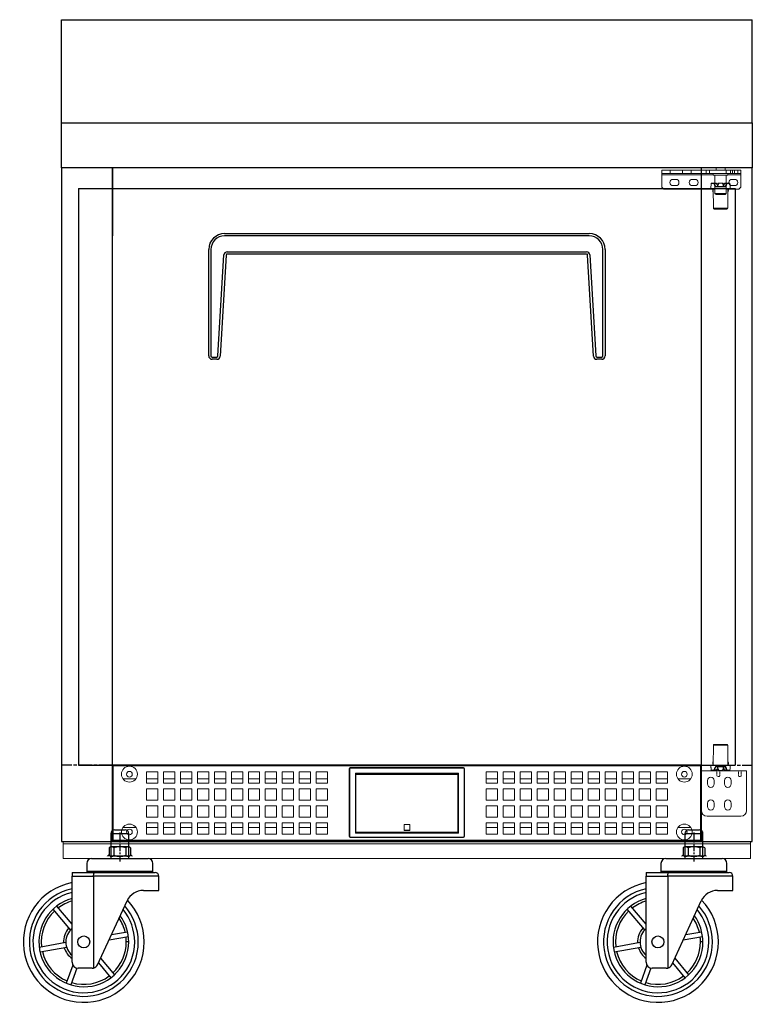
# Model space of a CAD drawing. Units: millimetres. Extents: x 52462 to 54258, y 27916 to 30450.
# Drawn here: x 52462 to 53108, y 28010 to 28879 of the extents above; entities that cross this region are included whole.
import ezdxf

# ---------------------------------------------------------------- set-up
doc = ezdxf.new("R2010")
doc.units = ezdxf.units.MM
for name, pattern in [('AM_ISO08W050', [18, 12, -1.5, 3, -1.5]), ('CABI BOTTOM S$0$HIDDEN', [0.375, 0.25, -0.125]), ('CENTER', [10.16, 6.35, -1.27, 1.27, -1.27])]:
    doc.linetypes.add(name, pattern=pattern)
for name, color, linetype in [('4\\M+5B4E7\\M+5BDC5\\M+5C2D6_SW', 7, 'Continuous'), ('4\\M+5B4E7\\M+5BDC5\\M+5C2D6_SW_0', 7, 'Continuous'), ('4\\M+5B4E7\\M+5BDC5\\M+5C2D6_SW_1', 7, 'Continuous'), ('CABI_JOINT_SASH_', 4, 'Continuous'), ('DOOR_HANDLE', 7, 'Continuous')]:
    doc.layers.add(name, color=color, linetype=linetype)
doc.layers.add('AM_8', color=1, linetype='Continuous', lineweight=25)
doc.layers.add('DR', color=7, linetype='Continuous', lineweight=25)

# ---------------------------------------------------------------- blocks, each defined once
blk = doc.blocks.new('HGRTHRTHTJTYJJJJ')
at = {"layer": '4\\M+5B4E7\\M+5BDC5\\M+5C2D6_SW', "color": 7, "linetype": 'Continuous'}
for p, q in [((55708.18, 22911.54), (55692.82, 22929.82)), ((55709.5, 22916.54), (55696.06, 22932.54)), ((55744.37, 22907.34), (55758.52, 22909.84)), ((55704.06, 22900.21), (55680.55, 22896.05)), ((55742.21, 22902.66), (55759.26, 22905.68)), ((55759.55, 22900.86), (55757.44, 22900.86)), ((55704.8, 22896.04), (55681.29, 22891.88)), ((55734.74, 22886.49), (55746.99, 22871.91)), ((55710.18, 22880.29), (55704.4, 22864.37)), ((55713.74, 22877.71), (55708.37, 22862.93)), ((55732.79, 22882.24), (55743.75, 22869.19))]:
    blk.add_line(p, q, dxfattribs=at)
for radius, start, end in [(53.39, 101.24051, 0), (48.11, 102.49465, 0), (44.93, 103.39247, 0), (39.65, 105.21862, 0), (37.53, 106.09863, 126.80064), (53.39, 0, 43.75187), (37.53, 133.25985, 186.80066), (44.93, 0, 39.50969), (48.11, 0, 41.31563), (37.53, 13.25985, 33.92917), (39.65, 0, 35.76915), (17.97, 136.78679, 183.27373), (15.86, 131.01504, 228.98496), (37.53, 313.25985, 360), (37.53, 193.25985, 246.80066), (17.97, 196.78679, 234.61622), (37.53, 253.25985, 306.80064)]:
    blk.add_arc((55719.91, 22900.86), radius, start, end, dxfattribs=at)
blk.add_open_spline([(55757.44, 22900.86), (55757.44, 22903.09), (55757.17, 22905.31)], degree=2, dxfattribs=at)
at = {"layer": '4\\M+5B4E7\\M+5BDC5\\M+5C2D6_SW_0', "color": 7, "linetype": 'Continuous'}
for p, q in [((55743.77, 22996.67), (55759.63, 22996.67)), ((55743.77, 22996.67), (55743.77, 22974.47)), ((55746.94, 22999.84), (55756.46, 22999.84)), ((55759.63, 22974.47), (55759.63, 22996.67)), ((55722.55, 22970.24), (55722.55, 22962.18)), ((55726.78, 22974.47), (55776.62, 22974.47)), ((55780.85, 22962.18), (55780.85, 22970.24)), ((55709.5, 22962.18), (55729.79, 22962.18)), ((55709.5, 22962.18), (55709.5, 22959.01)), ((55722.55, 22963.24), (55780.85, 22963.24)), ((55729.79, 22962.18), (55782.89, 22962.18)), ((55709.5, 22959.01), (55728.53, 22959.01)), ((55709.5, 22882.89), (55709.5, 22959.01)), ((55786.06, 22959.01), (55728.53, 22959.01)), ((55728.53, 22959.01), (55728.53, 22877.76)), ((55786.06, 22946.32), (55786.06, 22959.01)), ((55772.51, 22946.32), (55786.06, 22946.32)), ((55732.06, 22880.67), (55758.11, 22937.11)), ((55727.26, 22877.6), (55714.79, 22877.6))]:
    blk.add_line(p, q, dxfattribs=at)
for centre, radius, start, end in [((55746.94, 22996.67), 3.17, 90, 180), ((55756.46, 22996.67), 3.17, 0, 90), ((55726.78, 22970.24), 4.23, 90, 180), ((55776.62, 22970.24), 4.23, 0, 90), ((55782.89, 22959.01), 3.17, 0, 90), ((55772.51, 22930.47), 15.86, 90, 155.22486), ((55714.79, 22882.89), 5.29, 180, 270), ((55727.26, 22882.89), 5.29, 270, 283.87665), ((55727.26, 22882.89), 5.29, 283.87665, 335.22486)]:
    blk.add_arc(centre, radius, start, end, dxfattribs=at)
blk.add_open_spline([(55728.53, 22959.01), (55728.53, 22959.23), (55728.54, 22959.44), (55728.57, 22959.86), (55728.6, 22960.07), (55728.66, 22960.46), (55728.7, 22960.64), (55728.8, 22960.99), (55728.85, 22961.15), (55728.97, 22961.44), (55729.03, 22961.57), (55729.17, 22961.79), (55729.24, 22961.88), (55729.39, 22962.03), (55729.47, 22962.09), (55729.59, 22962.15), (55729.63, 22962.16), (55729.71, 22962.18), (55729.75, 22962.18), (55729.79, 22962.18)], degree=3, knots=[0, 0, 0, 0, 0.125, 0.125, 0.25, 0.25, 0.375, 0.375, 0.5, 0.5, 0.625, 0.625, 0.75, 0.75, 0.875, 0.875, 0.9375, 0.9375, 1, 1, 1, 1], dxfattribs=at)
at = {"layer": '4\\M+5B4E7\\M+5BDC5\\M+5C2D6_SW_1', "color": 7, "linetype": 'Continuous'}
blk.add_circle((55719.91, 22900.86), 5.29, dxfattribs=at)
blk = doc.blocks.new('THRTHTHJJJJ')
at = {"color": 7, "linetype": 'Continuous', "lineweight": 15}
for p, q in [((54695.66, 22885.56), (54725.66, 22885.56)), ((54690.66, 22848.16), (54690.66, 22880.56)), ((54696.06, 22877.06), (54696.06, 22874.06)), ((54702.06, 22874.06), (54702.06, 22877.06)), ((54711.06, 22877.06), (54711.06, 22874.06)), ((54717.06, 22874.06), (54717.06, 22877.06)), ((54730.66, 22880.56), (54730.66, 22848.16)), ((54696.06, 22857.06), (54696.06, 22854.06)), ((54702.06, 22854.06), (54702.06, 22857.06)), ((54711.06, 22857.06), (54711.06, 22854.06)), ((54717.06, 22854.06), (54717.06, 22857.06)), ((54690.66, 22848.16), (54690.66, 22845.56)), ((54730.66, 22845.56), (54730.66, 22848.16)), ((54690.66, 22845.56), (54706.41, 22845.56)), ((54706.41, 22845.56), (54706.91, 22845.56)), ((54706.91, 22845.56), (54725.41, 22845.56)), ((54725.41, 22845.56), (54725.91, 22845.56)), ((54725.91, 22845.56), (54730.66, 22845.56))]:
    blk.add_line(p, q, dxfattribs=at)
at = {"linetype": 'CABI BOTTOM S$0$HIDDEN', "lineweight": 15}
for p, q in [((54704.41, 22849.56), (54704.41, 22845.56)), ((54705.41, 22850.56), (54705.91, 22850.56)), ((54706.91, 22849.56), (54706.91, 22845.56)), ((54723.41, 22849.56), (54723.41, 22845.56)), ((54724.91, 22850.56), (54724.41, 22850.56)), ((54725.91, 22849.56), (54725.91, 22845.56))]:
    blk.add_line(p, q, dxfattribs=at)
at = {"color": 7, "linetype": 'Continuous', "lineweight": 15}
for centre, radius, start, end in [((54695.66, 22880.56), 5, 90, 180), ((54725.66, 22880.56), 5, 0, 90), ((54699.06, 22877.06), 3, 0, 180), ((54699.06, 22874.06), 3, 180, 0), ((54714.06, 22877.06), 3, 0, 180), ((54714.06, 22874.06), 3, 180, 0), ((54699.06, 22857.06), 3, 0, 180), ((54714.06, 22857.06), 3, 0, 180), ((54699.06, 22854.06), 3, 180, 0), ((54714.06, 22854.06), 3, 180, 0)]:
    blk.add_arc(centre, radius, start, end, dxfattribs=at)
at = {"linetype": 'CABI BOTTOM S$0$HIDDEN', "lineweight": 15}
for centre, start, end in [((54705.41, 22849.56), 90, 180), ((54705.91, 22849.56), 0, 90), ((54724.41, 22849.56), 90, 180), ((54724.91, 22849.56), 0, 90)]:
    blk.add_arc(centre, 1, start, end, dxfattribs=at)
blk = doc.blocks.new('EGEGGGGGG')
at = {"color": 7, "linetype": 'Continuous', "lineweight": 15}
for p, q in [((41776.94, -18912.32), (41776.94, -18915.52)), ((41784.44, -18912.32), (41776.94, -18912.32)), ((41776.94, -18915.52), (41784.44, -18915.52)), ((41776.94, -18915.52), (41776.94, -18916.52)), ((41784.44, -18915.52), (41784.44, -18912.32)), ((41795.46, -18912.32), (41784.44, -18912.32)), ((41795.46, -18915.52), (41784.44, -18915.52)), ((41795.46, -18912.32), (41795.46, -18915.52)), ((41802.96, -18912.32), (41795.46, -18912.32)), ((41795.46, -18915.52), (41802.96, -18915.52)), ((41802.96, -18915.52), (41802.96, -18912.32)), ((41816.29, -18912.32), (41802.96, -18912.32)), ((41816.29, -18915.52), (41802.96, -18915.52)), ((41816.29, -18912.32), (41816.29, -18915.52)), ((41819.21, -18912.32), (41816.29, -18912.32)), ((41816.29, -18915.52), (41819.21, -18915.52)), ((41819.21, -18915.52), (41819.21, -18912.32)), ((41833.94, -18912.32), (41819.21, -18912.32)), ((41833.94, -18915.52), (41819.21, -18915.52)), ((41822.44, -18915.52), (41822.44, -18916.92)), ((41824.99, -18910.52), (41824.99, -18912.32)), ((41832.89, -18910.52), (41824.99, -18910.52)), ((41832.89, -18912.32), (41832.89, -18910.52)), ((41833.94, -18915.52), (41833.94, -18912.32)), ((41837.85, -18912.32), (41833.94, -18912.32)), ((41837.85, -18915.52), (41833.94, -18915.52)), ((41835.44, -18916.92), (41835.44, -18915.52)), ((41837.85, -18912.32), (41837.85, -18915.52)), ((41839.35, -18912.32), (41837.85, -18912.32)), ((41837.85, -18915.52), (41839.35, -18915.52)), ((41839.35, -18915.52), (41839.35, -18912.32)), ((41841.25, -18912.32), (41839.35, -18912.32)), ((41841.25, -18915.52), (41839.35, -18915.52)), ((41841.25, -18912.32), (41841.25, -18915.52)), ((41844.23, -18912.32), (41841.25, -18912.32)), ((41841.25, -18915.52), (41844.23, -18915.52)), ((41844.23, -18915.52), (41844.23, -18912.32)), ((41846.86, -18912.32), (41844.23, -18912.32)), ((41846.86, -18915.52), (41844.23, -18915.52)), ((41846.86, -18912.32), (41846.86, -18915.52)), ((41846.94, -18912.32), (41846.86, -18912.32)), ((41846.86, -18915.52), (41846.94, -18915.52)), ((41846.94, -18915.52), (41846.94, -18912.32)), ((41846.94, -18916.52), (41846.94, -18915.52)), ((41776.94, -18926.32), (41776.94, -18916.52)), ((41789.44, -18920.57), (41786.94, -18920.57)), ((41806.44, -18920.57), (41803.94, -18920.57)), ((41835.44, -18916.92), (41822.44, -18916.92)), ((41823.94, -18916.92), (41823.94, -18932.92)), ((41833.94, -18932.92), (41833.94, -18916.92)), ((41838.94, -18920.57), (41841.44, -18920.57)), ((41846.94, -18926.32), (41846.94, -18916.52)), ((41779.94, -18929.32), (41823.94, -18929.32)), ((41786.94, -18926.07), (41789.44, -18926.07)), ((41803.94, -18926.07), (41806.44, -18926.07)), ((41823.94, -18932.92), (41824.94, -18933.92)), ((41833.94, -18932.92), (41823.94, -18932.92)), ((41832.94, -18933.92), (41833.94, -18932.92)), ((41833.94, -18929.32), (41843.94, -18929.32)), ((41841.44, -18926.07), (41838.94, -18926.07)), ((41832.94, -18933.92), (41824.94, -18933.92))]:
    blk.add_line(p, q, dxfattribs=at)
at = {"color": 8, "linetype": 'Continuous', "lineweight": 15}
for p, q in [((41776.94, -18916.52), (41822.44, -18916.52)), ((41835.44, -18916.52), (41846.94, -18916.52))]:
    blk.add_line(p, q, dxfattribs=at)
at = {"color": 7, "linetype": 'Continuous', "lineweight": 15}
for centre, radius, start, end in [((41786.94, -18923.32), 2.75, 90, 270), ((41789.44, -18923.32), 2.75, 270, 90), ((41803.94, -18923.32), 2.75, 90, 270), ((41806.44, -18923.32), 2.75, 270, 90), ((41838.94, -18923.32), 2.75, 90, 270), ((41841.44, -18923.32), 2.75, 270, 90), ((41779.94, -18926.32), 3, 180, 270), ((41843.94, -18926.32), 3, 270, 0)]:
    blk.add_arc(centre, radius, start, end, dxfattribs=at)
blk = doc.blocks.new('RHRTJRJTJTJTYJJJ')
at = {"layer": 'DR', "color": 1}
for p, q in [((15899.51, -5332.63), (15899.51, -5317.84)), ((15906.9, -5315.7), (15900.41, -5315.7)), ((15906.9, -5319.98), (15900.41, -5319.98)), ((15907.79, -5332.63), (15907.79, -5317.84)), ((15906.9, -5330.49), (15900.41, -5330.49)), ((15906.9, -5334.76), (15900.41, -5334.76))]:
    blk.add_line(p, q, dxfattribs=at)
at = {"layer": 'DR', "color": 1, "linetype": 'CENTER'}
blk.add_line((15920.55, -5325.23), (15895.04, -5325.23), dxfattribs=at)
at = {"layer": 'DR', "color": 1}
for centre, radius, start, end in [((15902.51, -5317.84), 3, 134.64363, 225.35637), ((15915.45, -5325.23), 15.93, 160.73452, 199.26548), ((15904.79, -5317.84), 3, 314.64363, 45.35637), ((15891.86, -5325.23), 15.93, 340.73452, 19.26548), ((15902.51, -5332.63), 3, 134.64363, 225.35637), ((15904.79, -5332.63), 3, 314.64363, 45.35637)]:
    blk.add_arc(centre, radius, start, end, dxfattribs=at)
for points in [[(15901.63, -5315.7), (15899.51, -5315.69), (15899.51, -5313.56)], [(15901.63, -5334.76), (15899.51, -5334.77), (15899.51, -5336.91)]]:
    blk.add_solid(points, dxfattribs=at)
blk = doc.blocks.new('HRTHRTHRTJTJTJJJJ')
at = {"color": 7, "linetype": 'Continuous', "lineweight": 15}
for p, q in [((52550.98, 22192.79), (52550.98, 22190.79)), ((52550.98, 22192.79), (53157.98, 22192.79)), ((52550.98, 22190.79), (53157.98, 22190.79)), ((52550.98, 22190.79), (52550.98, 22190.69)), ((52550.98, 22179.89), (52550.98, 22190.69)), ((53157.98, 22192.79), (53157.98, 22190.79)), ((53157.98, 22190.69), (53157.98, 22190.79)), ((53157.98, 22190.69), (53157.98, 22179.89)), ((52550.98, 22177.79), (52550.98, 22179.89)), ((53157.98, 22179.89), (53157.98, 22177.79)), ((53157.98, 22177.79), (52550.98, 22177.79))]:
    blk.add_line(p, q, dxfattribs=at)
at = {"rotation": 89.99999999999999}
for p in [(47275.75, 6280.27), (47782.75, 6280.27)]:
    blk.add_blockref('RHRTJRJTJTJTYJJJ', p, dxfattribs=at)
blk = doc.blocks.new('HTYJTYJTYJTYJTYJJJJ')
at = {"color": 7, "linetype": 'Continuous', "lineweight": 15}
for p, q in [((52830.83, 22288.49), (52830.33, 22288.49)), ((52830.33, 22228.49), (52830.33, 22288.49)), ((52830.83, 22288.49), (52830.83, 22228.49)), ((52831.33, 22289.49), (52831.33, 22288.99)), ((52831.33, 22289.49), (52931.33, 22289.49)), ((52931.33, 22288.99), (52831.33, 22288.99)), ((52926.83, 22284.49), (52835.83, 22284.49)), ((52835.83, 22284.49), (52835.83, 22231.49)), ((52926.33, 22284.19), (52836.33, 22284.19)), ((52836.33, 22283.39), (52836.33, 22284.19)), ((52836.33, 22232.19), (52836.33, 22283.39)), ((52926.33, 22283.39), (52836.33, 22283.39)), ((52926.33, 22284.19), (52926.33, 22283.39)), ((52926.33, 22283.39), (52926.33, 22232.19)), ((52926.83, 22231.49), (52926.83, 22284.49)), ((52931.33, 22288.99), (52931.33, 22289.49)), ((52931.83, 22228.49), (52931.83, 22288.49)), ((52932.33, 22288.49), (52931.83, 22288.49)), ((52932.33, 22288.49), (52932.33, 22228.49)), ((52836.33, 22281.39), (52835.83, 22281.39)), ((52835.83, 22278.99), (52836.33, 22278.99)), ((52926.83, 22281.39), (52926.33, 22281.39)), ((52926.33, 22278.99), (52926.83, 22278.99)), ((52878.83, 22239.19), (52883.83, 22239.19)), ((52878.83, 22234.1), (52878.83, 22239.19)), ((52883.83, 22234.1), (52883.83, 22239.19)), ((52835.83, 22232.49), (52836.33, 22232.49)), ((52926.83, 22231.49), (52835.83, 22231.49)), ((52926.33, 22232.19), (52836.33, 22232.19)), ((52878.83, 22234.1), (52883.83, 22234.1)), ((52878.83, 22233.82), (52878.83, 22234.1)), ((52878.83, 22233.82), (52883.83, 22233.82)), ((52883.83, 22234.1), (52883.83, 22233.82)), ((52926.33, 22232.49), (52926.83, 22232.49)), ((52830.33, 22228.49), (52830.83, 22228.49)), ((52831.33, 22227.99), (52831.33, 22227.49)), ((52831.33, 22227.99), (52931.33, 22227.99)), ((52931.33, 22227.49), (52831.33, 22227.49)), ((52931.33, 22227.49), (52931.33, 22227.99)), ((52931.83, 22228.49), (52932.33, 22228.49))]:
    blk.add_line(p, q, dxfattribs=at)
for centre, radius, start, end in [((52831.33, 22288.49), 1, 90, 180), ((52831.33, 22288.49), 0.5, 90, 180), ((52931.33, 22288.49), 1, 0, 90), ((52931.33, 22288.49), 0.5, 0, 90), ((52831.33, 22228.49), 1, 180, 270), ((52831.33, 22228.49), 0.5, 180, 270), ((52931.33, 22228.49), 0.5, 270, 0), ((52931.33, 22228.49), 1, 270, 0)]:
    blk.add_arc(centre, radius, start, end, dxfattribs=at)
blk = doc.blocks.new('RTHTRJHYJTYJTYJTYKKKK')
at = {"color": 7, "linetype": 'Continuous', "lineweight": 15}
for p, q in [((52611.94, 22396.64), (52611.94, 22330.84)), ((52611.94, 22396.64), (52612.64, 22396.64)), ((52612.64, 22396.64), (52612.64, 22397.24)), ((53131.24, 22397.24), (52612.64, 22397.24)), ((52612.64, 22396.64), (52612.64, 22396.54)), ((53131.24, 22396.54), (52612.64, 22396.54)), ((52612.64, 22396.54), (52612.64, 22330.94)), ((53131.24, 22397.24), (53131.24, 22396.64)), ((53131.24, 22396.64), (53131.94, 22396.64)), ((53131.24, 22396.64), (53131.24, 22396.54)), ((53131.24, 22330.94), (53131.24, 22396.54)), ((53131.94, 22330.84), (53131.94, 22396.64)), ((52651.94, 22391.24), (52641.94, 22391.24)), ((52641.94, 22391.24), (52641.94, 22381.24)), ((52651.94, 22381.24), (52651.94, 22391.24)), ((52666.94, 22391.24), (52656.94, 22391.24)), ((52656.94, 22391.24), (52656.94, 22381.24)), ((52666.94, 22381.24), (52666.94, 22391.24)), ((52681.94, 22391.24), (52671.94, 22391.24)), ((52671.94, 22391.24), (52671.94, 22381.24)), ((52681.94, 22381.24), (52681.94, 22391.24)), ((52696.94, 22391.24), (52686.94, 22391.24)), ((52686.94, 22391.24), (52686.94, 22381.24)), ((52696.94, 22381.24), (52696.94, 22391.24)), ((52711.94, 22391.24), (52701.94, 22391.24)), ((52701.94, 22391.24), (52701.94, 22381.24)), ((52711.94, 22381.24), (52711.94, 22391.24)), ((52726.94, 22391.24), (52716.94, 22391.24)), ((52716.94, 22391.24), (52716.94, 22381.24)), ((52726.94, 22381.24), (52726.94, 22391.24)), ((52741.94, 22391.24), (52731.94, 22391.24)), ((52731.94, 22391.24), (52731.94, 22381.24)), ((52741.94, 22381.24), (52741.94, 22391.24)), ((52756.94, 22391.24), (52746.94, 22391.24)), ((52746.94, 22391.24), (52746.94, 22381.24)), ((52756.94, 22381.24), (52756.94, 22391.24)), ((52771.94, 22391.24), (52761.94, 22391.24)), ((52761.94, 22391.24), (52761.94, 22381.24)), ((52771.94, 22381.24), (52771.94, 22391.24)), ((52786.94, 22391.24), (52776.94, 22391.24)), ((52776.94, 22391.24), (52776.94, 22381.24)), ((52786.94, 22381.24), (52786.94, 22391.24)), ((52801.94, 22391.24), (52791.94, 22391.24)), ((52791.94, 22391.24), (52791.94, 22381.24)), ((52801.94, 22381.24), (52801.94, 22391.24)), ((52941.94, 22391.24), (52941.94, 22381.24)), ((52951.94, 22391.24), (52941.94, 22391.24)), ((52951.94, 22381.24), (52951.94, 22391.24)), ((52956.94, 22391.24), (52956.94, 22381.24)), ((52966.94, 22391.24), (52956.94, 22391.24)), ((52966.94, 22381.24), (52966.94, 22391.24)), ((52971.94, 22391.24), (52971.94, 22381.24)), ((52981.94, 22391.24), (52971.94, 22391.24)), ((52981.94, 22381.24), (52981.94, 22391.24)), ((52986.94, 22391.24), (52986.94, 22381.24)), ((52996.94, 22391.24), (52986.94, 22391.24)), ((52996.94, 22381.24), (52996.94, 22391.24)), ((53001.94, 22391.24), (53001.94, 22381.24)), ((53011.94, 22391.24), (53001.94, 22391.24)), ((53011.94, 22381.24), (53011.94, 22391.24)), ((53016.94, 22391.24), (53016.94, 22381.24)), ((53026.94, 22391.24), (53016.94, 22391.24)), ((53026.94, 22381.24), (53026.94, 22391.24)), ((53041.94, 22391.24), (53031.94, 22391.24)), ((53031.94, 22391.24), (53031.94, 22381.24)), ((53041.94, 22381.24), (53041.94, 22391.24)), ((53056.94, 22391.24), (53046.94, 22391.24)), ((53046.94, 22391.24), (53046.94, 22381.24)), ((53056.94, 22381.24), (53056.94, 22391.24)), ((53071.94, 22391.24), (53061.94, 22391.24)), ((53061.94, 22391.24), (53061.94, 22381.24)), ((53071.94, 22381.24), (53071.94, 22391.24)), ((53076.94, 22391.24), (53076.94, 22381.24)), ((53086.94, 22391.24), (53076.94, 22391.24)), ((53086.94, 22381.24), (53086.94, 22391.24)), ((53101.94, 22391.24), (53091.94, 22391.24)), ((53091.94, 22391.24), (53091.94, 22381.24)), ((53101.94, 22381.24), (53101.94, 22391.24)), ((52621.2, 22385.24), (52632.69, 22385.24)), ((52641.94, 22385.24), (52651.94, 22385.24)), ((52641.94, 22381.24), (52651.94, 22381.24)), ((52656.94, 22385.24), (52666.94, 22385.24)), ((52656.94, 22381.24), (52666.94, 22381.24)), ((52671.94, 22385.24), (52681.94, 22385.24)), ((52671.94, 22381.24), (52681.94, 22381.24)), ((52686.94, 22385.24), (52696.94, 22385.24)), ((52686.94, 22381.24), (52696.94, 22381.24)), ((52701.94, 22385.24), (52711.94, 22385.24)), ((52701.94, 22381.24), (52711.94, 22381.24)), ((52716.94, 22385.24), (52726.94, 22385.24)), ((52716.94, 22381.24), (52726.94, 22381.24)), ((52731.94, 22385.24), (52741.94, 22385.24)), ((52731.94, 22381.24), (52741.94, 22381.24)), ((52746.94, 22385.24), (52756.94, 22385.24)), ((52746.94, 22381.24), (52756.94, 22381.24)), ((52761.94, 22385.24), (52771.94, 22385.24)), ((52761.94, 22381.24), (52771.94, 22381.24)), ((52776.94, 22385.24), (52786.94, 22385.24)), ((52776.94, 22381.24), (52786.94, 22381.24)), ((52791.94, 22385.24), (52801.94, 22385.24)), ((52791.94, 22381.24), (52801.94, 22381.24)), ((52941.94, 22385.24), (52951.94, 22385.24)), ((52941.94, 22381.24), (52951.94, 22381.24)), ((52956.94, 22385.24), (52966.94, 22385.24)), ((52956.94, 22381.24), (52966.94, 22381.24)), ((52971.94, 22385.24), (52981.94, 22385.24)), ((52971.94, 22381.24), (52981.94, 22381.24)), ((52986.94, 22385.24), (52996.94, 22385.24)), ((52986.94, 22381.24), (52996.94, 22381.24)), ((53001.94, 22385.24), (53011.94, 22385.24)), ((53001.94, 22381.24), (53011.94, 22381.24)), ((53016.94, 22385.24), (53026.94, 22385.24)), ((53016.94, 22381.24), (53026.94, 22381.24)), ((53031.94, 22385.24), (53041.94, 22385.24)), ((53031.94, 22381.24), (53041.94, 22381.24)), ((53046.94, 22385.24), (53056.94, 22385.24)), ((53046.94, 22381.24), (53056.94, 22381.24)), ((53061.94, 22385.24), (53071.94, 22385.24)), ((53061.94, 22381.24), (53071.94, 22381.24)), ((53076.94, 22385.24), (53086.94, 22385.24)), ((53076.94, 22381.24), (53086.94, 22381.24)), ((53091.94, 22385.24), (53101.94, 22385.24)), ((53091.94, 22381.24), (53101.94, 22381.24)), ((53111.2, 22385.24), (53122.69, 22385.24)), ((52651.94, 22376.24), (52641.94, 22376.24)), ((52641.94, 22376.24), (52641.94, 22366.24)), ((52651.94, 22366.24), (52651.94, 22376.24)), ((52666.94, 22376.24), (52656.94, 22376.24)), ((52656.94, 22376.24), (52656.94, 22366.24)), ((52666.94, 22366.24), (52666.94, 22376.24)), ((52681.94, 22376.24), (52671.94, 22376.24)), ((52671.94, 22376.24), (52671.94, 22366.24)), ((52681.94, 22366.24), (52681.94, 22376.24)), ((52696.94, 22376.24), (52686.94, 22376.24)), ((52686.94, 22376.24), (52686.94, 22366.24)), ((52696.94, 22366.24), (52696.94, 22376.24)), ((52711.94, 22376.24), (52701.94, 22376.24)), ((52701.94, 22376.24), (52701.94, 22366.24)), ((52711.94, 22366.24), (52711.94, 22376.24)), ((52726.94, 22376.24), (52716.94, 22376.24)), ((52716.94, 22376.24), (52716.94, 22366.24)), ((52726.94, 22366.24), (52726.94, 22376.24)), ((52741.94, 22376.24), (52731.94, 22376.24)), ((52731.94, 22376.24), (52731.94, 22366.24)), ((52741.94, 22366.24), (52741.94, 22376.24)), ((52756.94, 22376.24), (52746.94, 22376.24)), ((52746.94, 22376.24), (52746.94, 22366.24)), ((52756.94, 22366.24), (52756.94, 22376.24)), ((52771.94, 22376.24), (52761.94, 22376.24)), ((52761.94, 22376.24), (52761.94, 22366.24)), ((52771.94, 22366.24), (52771.94, 22376.24)), ((52786.94, 22376.24), (52776.94, 22376.24)), ((52776.94, 22376.24), (52776.94, 22366.24)), ((52786.94, 22366.24), (52786.94, 22376.24)), ((52801.94, 22376.24), (52791.94, 22376.24)), ((52791.94, 22376.24), (52791.94, 22366.24)), ((52801.94, 22366.24), (52801.94, 22376.24)), ((52951.94, 22376.24), (52941.94, 22376.24)), ((52941.94, 22376.24), (52941.94, 22366.24)), ((52951.94, 22366.24), (52951.94, 22376.24)), ((52966.94, 22376.24), (52956.94, 22376.24)), ((52956.94, 22376.24), (52956.94, 22366.24)), ((52966.94, 22366.24), (52966.94, 22376.24)), ((52981.94, 22376.24), (52971.94, 22376.24)), ((52971.94, 22376.24), (52971.94, 22366.24)), ((52981.94, 22366.24), (52981.94, 22376.24)), ((52996.94, 22376.24), (52986.94, 22376.24)), ((52986.94, 22376.24), (52986.94, 22366.24)), ((52996.94, 22366.24), (52996.94, 22376.24)), ((53011.94, 22376.24), (53001.94, 22376.24)), ((53001.94, 22376.24), (53001.94, 22366.24)), ((53011.94, 22366.24), (53011.94, 22376.24)), ((53016.94, 22376.24), (53016.94, 22366.24)), ((53026.94, 22376.24), (53016.94, 22376.24)), ((53026.94, 22366.24), (53026.94, 22376.24)), ((53031.94, 22376.24), (53031.94, 22366.24)), ((53041.94, 22376.24), (53031.94, 22376.24)), ((53041.94, 22366.24), (53041.94, 22376.24)), ((53056.94, 22376.24), (53046.94, 22376.24)), ((53046.94, 22376.24), (53046.94, 22366.24)), ((53056.94, 22366.24), (53056.94, 22376.24)), ((53061.94, 22376.24), (53061.94, 22366.24)), ((53071.94, 22376.24), (53061.94, 22376.24)), ((53071.94, 22366.24), (53071.94, 22376.24)), ((53086.94, 22376.24), (53076.94, 22376.24)), ((53076.94, 22376.24), (53076.94, 22366.24)), ((53086.94, 22366.24), (53086.94, 22376.24)), ((53101.94, 22376.24), (53091.94, 22376.24)), ((53091.94, 22376.24), (53091.94, 22366.24)), ((53101.94, 22366.24), (53101.94, 22376.24)), ((52641.94, 22366.24), (52651.94, 22366.24)), ((52641.94, 22361.24), (52641.94, 22351.24)), ((52651.94, 22361.24), (52641.94, 22361.24)), ((52651.94, 22351.24), (52651.94, 22361.24)), ((52656.94, 22366.24), (52666.94, 22366.24)), ((52656.94, 22361.24), (52656.94, 22351.24)), ((52666.94, 22361.24), (52656.94, 22361.24)), ((52666.94, 22351.24), (52666.94, 22361.24)), ((52671.94, 22366.24), (52681.94, 22366.24)), ((52671.94, 22361.24), (52671.94, 22351.24)), ((52681.94, 22361.24), (52671.94, 22361.24)), ((52681.94, 22351.24), (52681.94, 22361.24)), ((52686.94, 22366.24), (52696.94, 22366.24)), ((52686.94, 22361.24), (52686.94, 22351.24)), ((52696.94, 22361.24), (52686.94, 22361.24)), ((52696.94, 22351.24), (52696.94, 22361.24)), ((52701.94, 22366.24), (52711.94, 22366.24)), ((52701.94, 22361.24), (52701.94, 22351.24)), ((52711.94, 22361.24), (52701.94, 22361.24)), ((52711.94, 22351.24), (52711.94, 22361.24)), ((52716.94, 22366.24), (52726.94, 22366.24)), ((52716.94, 22361.24), (52716.94, 22351.24)), ((52726.94, 22361.24), (52716.94, 22361.24)), ((52726.94, 22351.24), (52726.94, 22361.24)), ((52731.94, 22366.24), (52741.94, 22366.24)), ((52731.94, 22361.24), (52731.94, 22351.24)), ((52741.94, 22361.24), (52731.94, 22361.24)), ((52741.94, 22351.24), (52741.94, 22361.24)), ((52746.94, 22366.24), (52756.94, 22366.24)), ((52746.94, 22361.24), (52746.94, 22351.24)), ((52756.94, 22361.24), (52746.94, 22361.24)), ((52756.94, 22351.24), (52756.94, 22361.24)), ((52761.94, 22366.24), (52771.94, 22366.24)), ((52761.94, 22361.24), (52761.94, 22351.24)), ((52771.94, 22361.24), (52761.94, 22361.24)), ((52771.94, 22351.24), (52771.94, 22361.24)), ((52776.94, 22366.24), (52786.94, 22366.24)), ((52776.94, 22361.24), (52776.94, 22351.24)), ((52786.94, 22361.24), (52776.94, 22361.24)), ((52786.94, 22351.24), (52786.94, 22361.24)), ((52791.94, 22366.24), (52801.94, 22366.24)), ((52791.94, 22361.24), (52791.94, 22351.24)), ((52801.94, 22361.24), (52791.94, 22361.24)), ((52801.94, 22351.24), (52801.94, 22361.24)), ((52941.94, 22366.24), (52951.94, 22366.24)), ((52951.94, 22361.24), (52941.94, 22361.24)), ((52941.94, 22361.24), (52941.94, 22351.24)), ((52951.94, 22351.24), (52951.94, 22361.24)), ((52956.94, 22366.24), (52966.94, 22366.24)), ((52966.94, 22361.24), (52956.94, 22361.24)), ((52956.94, 22361.24), (52956.94, 22351.24)), ((52966.94, 22351.24), (52966.94, 22361.24)), ((52971.94, 22366.24), (52981.94, 22366.24)), ((52981.94, 22361.24), (52971.94, 22361.24)), ((52971.94, 22361.24), (52971.94, 22351.24)), ((52981.94, 22351.24), (52981.94, 22361.24)), ((52986.94, 22366.24), (52996.94, 22366.24)), ((52996.94, 22361.24), (52986.94, 22361.24)), ((52986.94, 22361.24), (52986.94, 22351.24)), ((52996.94, 22351.24), (52996.94, 22361.24)), ((53001.94, 22366.24), (53011.94, 22366.24)), ((53011.94, 22361.24), (53001.94, 22361.24)), ((53001.94, 22361.24), (53001.94, 22351.24)), ((53011.94, 22351.24), (53011.94, 22361.24)), ((53016.94, 22366.24), (53026.94, 22366.24)), ((53016.94, 22361.24), (53016.94, 22351.24)), ((53026.94, 22361.24), (53016.94, 22361.24)), ((53026.94, 22351.24), (53026.94, 22361.24)), ((53031.94, 22366.24), (53041.94, 22366.24)), ((53031.94, 22361.24), (53031.94, 22351.24)), ((53041.94, 22361.24), (53031.94, 22361.24)), ((53041.94, 22351.24), (53041.94, 22361.24)), ((53046.94, 22366.24), (53056.94, 22366.24)), ((53046.94, 22361.24), (53046.94, 22351.24)), ((53056.94, 22361.24), (53046.94, 22361.24)), ((53056.94, 22351.24), (53056.94, 22361.24)), ((53061.94, 22366.24), (53071.94, 22366.24)), ((53071.94, 22361.24), (53061.94, 22361.24)), ((53061.94, 22361.24), (53061.94, 22351.24)), ((53071.94, 22351.24), (53071.94, 22361.24)), ((53076.94, 22366.24), (53086.94, 22366.24)), ((53086.94, 22361.24), (53076.94, 22361.24)), ((53076.94, 22361.24), (53076.94, 22351.24)), ((53086.94, 22351.24), (53086.94, 22361.24)), ((53091.94, 22366.24), (53101.94, 22366.24)), ((53101.94, 22361.24), (53091.94, 22361.24)), ((53091.94, 22361.24), (53091.94, 22351.24)), ((53101.94, 22351.24), (53101.94, 22361.24)), ((52641.94, 22351.24), (52651.94, 22351.24)), ((52651.94, 22346.24), (52641.94, 22346.24)), ((52641.94, 22346.24), (52641.94, 22336.24)), ((52651.94, 22336.24), (52651.94, 22346.24)), ((52656.94, 22351.24), (52666.94, 22351.24)), ((52666.94, 22346.24), (52656.94, 22346.24)), ((52656.94, 22346.24), (52656.94, 22336.24)), ((52666.94, 22336.24), (52666.94, 22346.24)), ((52671.94, 22351.24), (52681.94, 22351.24)), ((52681.94, 22346.24), (52671.94, 22346.24)), ((52671.94, 22346.24), (52671.94, 22336.24)), ((52681.94, 22336.24), (52681.94, 22346.24)), ((52686.94, 22351.24), (52696.94, 22351.24)), ((52696.94, 22346.24), (52686.94, 22346.24)), ((52686.94, 22346.24), (52686.94, 22336.24)), ((52696.94, 22336.24), (52696.94, 22346.24)), ((52701.94, 22351.24), (52711.94, 22351.24)), ((52711.94, 22346.24), (52701.94, 22346.24)), ((52701.94, 22346.24), (52701.94, 22336.24)), ((52711.94, 22336.24), (52711.94, 22346.24)), ((52716.94, 22351.24), (52726.94, 22351.24)), ((52726.94, 22346.24), (52716.94, 22346.24)), ((52716.94, 22346.24), (52716.94, 22336.24)), ((52726.94, 22336.24), (52726.94, 22346.24)), ((52731.94, 22351.24), (52741.94, 22351.24)), ((52741.94, 22346.24), (52731.94, 22346.24)), ((52731.94, 22346.24), (52731.94, 22336.24)), ((52741.94, 22336.24), (52741.94, 22346.24)), ((52746.94, 22351.24), (52756.94, 22351.24)), ((52756.94, 22346.24), (52746.94, 22346.24)), ((52746.94, 22346.24), (52746.94, 22336.24)), ((52756.94, 22336.24), (52756.94, 22346.24)), ((52761.94, 22351.24), (52771.94, 22351.24)), ((52771.94, 22346.24), (52761.94, 22346.24)), ((52761.94, 22346.24), (52761.94, 22336.24)), ((52771.94, 22336.24), (52771.94, 22346.24)), ((52776.94, 22351.24), (52786.94, 22351.24)), ((52786.94, 22346.24), (52776.94, 22346.24)), ((52776.94, 22346.24), (52776.94, 22336.24)), ((52786.94, 22336.24), (52786.94, 22346.24)), ((52791.94, 22351.24), (52801.94, 22351.24)), ((52801.94, 22346.24), (52791.94, 22346.24)), ((52791.94, 22346.24), (52791.94, 22336.24)), ((52801.94, 22336.24), (52801.94, 22346.24)), ((52941.94, 22351.24), (52951.94, 22351.24)), ((52951.94, 22346.24), (52941.94, 22346.24)), ((52941.94, 22346.24), (52941.94, 22336.24)), ((52951.94, 22336.24), (52951.94, 22346.24)), ((52956.94, 22351.24), (52966.94, 22351.24)), ((52966.94, 22346.24), (52956.94, 22346.24)), ((52956.94, 22346.24), (52956.94, 22336.24)), ((52966.94, 22336.24), (52966.94, 22346.24)), ((52971.94, 22351.24), (52981.94, 22351.24)), ((52981.94, 22346.24), (52971.94, 22346.24)), ((52971.94, 22346.24), (52971.94, 22336.24)), ((52981.94, 22336.24), (52981.94, 22346.24)), ((52986.94, 22351.24), (52996.94, 22351.24)), ((52996.94, 22346.24), (52986.94, 22346.24)), ((52986.94, 22346.24), (52986.94, 22336.24)), ((52996.94, 22336.24), (52996.94, 22346.24)), ((53001.94, 22351.24), (53011.94, 22351.24)), ((53011.94, 22346.24), (53001.94, 22346.24)), ((53001.94, 22346.24), (53001.94, 22336.24)), ((53011.94, 22336.24), (53011.94, 22346.24)), ((53016.94, 22351.24), (53026.94, 22351.24)), ((53026.94, 22346.24), (53016.94, 22346.24)), ((53016.94, 22346.24), (53016.94, 22336.24)), ((53026.94, 22336.24), (53026.94, 22346.24)), ((53031.94, 22351.24), (53041.94, 22351.24)), ((53041.94, 22346.24), (53031.94, 22346.24)), ((53031.94, 22346.24), (53031.94, 22336.24)), ((53041.94, 22336.24), (53041.94, 22346.24)), ((53046.94, 22351.24), (53056.94, 22351.24)), ((53056.94, 22346.24), (53046.94, 22346.24)), ((53046.94, 22346.24), (53046.94, 22336.24)), ((53056.94, 22336.24), (53056.94, 22346.24)), ((53061.94, 22351.24), (53071.94, 22351.24)), ((53071.94, 22346.24), (53061.94, 22346.24)), ((53061.94, 22346.24), (53061.94, 22336.24)), ((53071.94, 22336.24), (53071.94, 22346.24)), ((53076.94, 22351.24), (53086.94, 22351.24)), ((53086.94, 22346.24), (53076.94, 22346.24)), ((53076.94, 22346.24), (53076.94, 22336.24)), ((53086.94, 22336.24), (53086.94, 22346.24)), ((53091.94, 22351.24), (53101.94, 22351.24)), ((53101.94, 22346.24), (53091.94, 22346.24)), ((53091.94, 22346.24), (53091.94, 22336.24)), ((53101.94, 22336.24), (53101.94, 22346.24)), ((52632.69, 22342.24), (52621.2, 22342.24)), ((52651.94, 22342.24), (52641.94, 22342.24)), ((52641.94, 22336.24), (52651.94, 22336.24)), ((52666.94, 22342.24), (52656.94, 22342.24)), ((52656.94, 22336.24), (52666.94, 22336.24)), ((52681.94, 22342.24), (52671.94, 22342.24)), ((52671.94, 22336.24), (52681.94, 22336.24)), ((52696.94, 22342.24), (52686.94, 22342.24)), ((52686.94, 22336.24), (52696.94, 22336.24)), ((52711.94, 22342.24), (52701.94, 22342.24)), ((52701.94, 22336.24), (52711.94, 22336.24)), ((52726.94, 22342.24), (52716.94, 22342.24)), ((52716.94, 22336.24), (52726.94, 22336.24)), ((52741.94, 22342.24), (52731.94, 22342.24)), ((52731.94, 22336.24), (52741.94, 22336.24)), ((52756.94, 22342.24), (52746.94, 22342.24)), ((52746.94, 22336.24), (52756.94, 22336.24)), ((52771.94, 22342.24), (52761.94, 22342.24)), ((52761.94, 22336.24), (52771.94, 22336.24)), ((52786.94, 22342.24), (52776.94, 22342.24)), ((52776.94, 22336.24), (52786.94, 22336.24)), ((52801.94, 22342.24), (52791.94, 22342.24)), ((52791.94, 22336.24), (52801.94, 22336.24)), ((52951.94, 22342.24), (52941.94, 22342.24)), ((52941.94, 22336.24), (52951.94, 22336.24)), ((52966.94, 22342.24), (52956.94, 22342.24)), ((52956.94, 22336.24), (52966.94, 22336.24)), ((52981.94, 22342.24), (52971.94, 22342.24)), ((52971.94, 22336.24), (52981.94, 22336.24)), ((52996.94, 22342.24), (52986.94, 22342.24)), ((52986.94, 22336.24), (52996.94, 22336.24)), ((53011.94, 22342.24), (53001.94, 22342.24)), ((53001.94, 22336.24), (53011.94, 22336.24)), ((53026.94, 22342.24), (53016.94, 22342.24)), ((53016.94, 22336.24), (53026.94, 22336.24)), ((53041.94, 22342.24), (53031.94, 22342.24)), ((53031.94, 22336.24), (53041.94, 22336.24)), ((53056.94, 22342.24), (53046.94, 22342.24)), ((53046.94, 22336.24), (53056.94, 22336.24)), ((53071.94, 22342.24), (53061.94, 22342.24)), ((53061.94, 22336.24), (53071.94, 22336.24)), ((53086.94, 22342.24), (53076.94, 22342.24)), ((53076.94, 22336.24), (53086.94, 22336.24)), ((53101.94, 22342.24), (53091.94, 22342.24)), ((53091.94, 22336.24), (53101.94, 22336.24)), ((53122.69, 22342.24), (53111.2, 22342.24)), ((52612.64, 22330.84), (52611.94, 22330.84)), ((52612.64, 22330.94), (53131.24, 22330.94)), ((52612.64, 22330.84), (52612.64, 22330.94)), ((52612.64, 22330.24), (52612.64, 22330.84)), ((52612.64, 22330.24), (53131.24, 22330.24)), ((53131.24, 22330.84), (53131.24, 22330.94)), ((53131.24, 22330.84), (53131.24, 22330.24)), ((53131.94, 22330.84), (53131.24, 22330.84))]:
    blk.add_line(p, q, dxfattribs=at)
for centre, radius in [((52626.94, 22389.24), 7), ((53116.94, 22389.24), 7), ((52626.94, 22389.24), 2.5), ((53116.94, 22389.24), 2.5), ((52626.94, 22338.24), 7), ((53116.94, 22338.24), 7), ((52626.94, 22338.24), 2.5), ((53116.94, 22338.24), 2.5)]:
    blk.add_circle(centre, radius, dxfattribs=at)
blk.add_blockref('HTYJTYJTYJTYJTYJJJJ', (-9.38, 105.74))
blk = doc.blocks.new('rhrhrhjjj')
at = {"layer": 'DOOR_HANDLE', "color": 7, "linetype": 'Continuous', "ltscale": 25.4}
for p, q in [((1995.78, -2575.93), (2317.78, -2575.93)), ((2317.78, -2577.93), (1995.78, -2577.93)), ((1981.78, -2683.93), (1981.78, -2589.93)), ((1983.78, -2589.93), (1983.78, -2683.93)), ((2329.78, -2683.93), (2329.78, -2589.93)), ((2331.78, -2589.93), (2331.78, -2683.93)), ((1989.95, -2683.99), (1995.22, -2594.76)), ((1997.22, -2594.88), (1991.94, -2684.11)), ((1997.28, -2593.93), (1997.26, -2594.2)), ((1997.59, -2593.93), (1997.28, -2593.93)), ((1998.22, -2591.93), (2315.33, -2591.93)), ((2315.33, -2593.93), (1998.22, -2593.93)), ((2321.61, -2684.11), (2316.33, -2594.88)), ((2318.33, -2594.76), (2323.6, -2683.99)), ((1984.78, -2684.93), (1988.95, -2684.93)), ((1988.95, -2686.93), (1984.78, -2686.93)), ((2324.6, -2684.93), (2328.78, -2684.93)), ((2328.78, -2686.93), (2324.6, -2686.93))]:
    blk.add_line(p, q, dxfattribs=at)
at = {"layer": 'DOOR_HANDLE', "color": 3, "linetype": 'Continuous', "ltscale": 25.4}
for p, q in [((2316.28, -2593.93), (2316.03, -2593.93)), ((2316.29, -2594.22), (2316.28, -2593.93))]:
    blk.add_line(p, q, dxfattribs=at)
at = {"layer": 'DOOR_HANDLE', "color": 7, "linetype": 'Continuous', "ltscale": 25.4}
for centre, radius, start, end in [((1995.78, -2589.93), 14, 90, 180), ((1995.78, -2589.93), 12, 90, 180), ((2317.78, -2589.93), 14, 0, 90), ((2317.78, -2589.93), 12, 0, 90), ((1998.22, -2594.93), 3, 90, 176.61548), ((1998.22, -2594.93), 1, 90, 176.61548), ((2315.33, -2594.93), 3, 3.38452, 90), ((2315.33, -2594.93), 1, 3.38452, 90), ((1984.78, -2683.93), 3, 180, 270), ((1984.78, -2683.93), 1, 180, 270), ((1988.95, -2683.93), 1, 270, 356.61548), ((1988.95, -2683.93), 3, 270, 356.61548), ((2324.6, -2683.93), 3, 183.38452, 270), ((2324.6, -2683.93), 1, 183.38452, 270), ((2328.78, -2683.93), 1, 270, 0), ((2328.78, -2683.93), 3, 270, 0)]:
    blk.add_arc(centre, radius, start, end, dxfattribs=at)
blk = doc.blocks.new('RHGRHRHHRHHHRTH')
at = {"color": 7, "linetype": 'Continuous', "lineweight": 15}
for p, q in [((40947.69, -17088.93), (40945.43, -17088.93)), ((40945.79, -17088.63), (40947.71, -17088.63)), ((40952.69, -17088.63), (40954.63, -17088.63)), ((40959.62, -17088.63), (40961.53, -17088.63)), ((40961.89, -17088.93), (40959.63, -17088.93)), ((40945.18, -17091.93), (40945.19, -17093.23)), ((40945.19, -17093.23), (40962.13, -17093.23)), ((40946.77, -17094.05), (40947.17, -17094.04)), ((40946.77, -17094.82), (40946.77, -17094.05)), ((40946.85, -17095.64), (40947.13, -17097.22)), ((40947.16, -17093.23), (40947.31, -17110.84)), ((40958.05, -17091.93), (40949.27, -17091.93)), ((40949.57, -17091.63), (40957.75, -17091.63)), ((40960.01, -17110.84), (40960.16, -17093.23)), ((40960.15, -17094.04), (40960.55, -17094.05)), ((40960.47, -17095.64), (40960.19, -17097.22)), ((40960.55, -17094.05), (40960.55, -17094.82)), ((40962.13, -17093.23), (40962.14, -17091.93)), ((40947.31, -17110.84), (40960.01, -17110.84)), ((40959.21, -17111.63), (40948.11, -17111.63))]:
    blk.add_line(p, q, dxfattribs=at)
at = {"color": 8, "linetype": 'Continuous', "lineweight": 15}
for p, q in [((40951.23, -17089.01), (40951.25, -17089.02)), ((40956.09, -17089.01), (40956.07, -17089.02))]:
    blk.add_line(p, q, dxfattribs=at)
at = {"color": 7, "linetype": 'Continuous', "lineweight": 15}
for centre, radius, start, end in [((40951.91, -17089.43), 0.8, 90, 147.9601), ((40951.91, -17089.38), 0.753, 90.5766, 151.28797), ((40955.41, -17089.43), 0.8, 32.0399, 90), ((40955.41, -17089.38), 0.753, 28.71203, 89.4234), ((40951.77, -17094.77), 5, 180.5, 189.94847), ((40942.2, -17098.09), 5, 0.5, 9.94847), ((40965.12, -17098.09), 5, 170.05153, 179.5), ((40955.55, -17094.77), 5, 350.05153, 359.5), ((40948.11, -17110.83), 0.8, 180.5, 270), ((40959.21, -17110.83), 0.8, 270, 359.5)]:
    blk.add_arc(centre, radius, start, end, dxfattribs=at)
for points in [[(40945.43, -17088.93), (40945.27, -17089.93), (40945.19, -17090.91), (40945.18, -17091.9)], [(40945.48, -17088.73), (40945.43, -17088.78), (40945.42, -17088.86), (40945.43, -17088.93)], [(40947.83, -17088.73), (40947.77, -17088.78), (40947.72, -17088.86), (40947.69, -17088.93)], [(40949.27, -17091.93), (40948.7, -17090.93), (40948.16, -17089.94), (40947.69, -17088.93)], [(40948.19, -17089), (40948.61, -17089.88), (40949.08, -17090.75), (40949.57, -17091.63)], [(40951.04, -17091.63), (40950.74, -17090.8), (40950.46, -17089.96), (40950.2, -17089.13)], [(40951.04, -17091.63), (40951.33, -17090.8), (40951.65, -17089.96), (40951.97, -17089.13)], [(40955.35, -17089.13), (40955.67, -17089.96), (40955.99, -17090.8), (40956.28, -17091.63)], [(40957.12, -17089.13), (40956.86, -17089.96), (40956.58, -17090.8), (40956.28, -17091.63)], [(40957.75, -17091.63), (40958.24, -17090.75), (40958.71, -17089.88), (40959.13, -17089)], [(40959.63, -17088.93), (40959.16, -17089.94), (40958.62, -17090.93), (40958.05, -17091.93)], [(40959.49, -17088.73), (40959.55, -17088.78), (40959.6, -17088.86), (40959.63, -17088.93)], [(40961.84, -17088.73), (40961.89, -17088.78), (40961.9, -17088.86), (40961.89, -17088.93)], [(40962.14, -17091.9), (40962.13, -17090.91), (40962.05, -17089.93), (40961.89, -17088.93)]]:
    blk.add_open_spline(points, degree=3, dxfattribs=at)
for points, knots in [([(40945.43, -17088.84), (40945.41, -17089.01), (40945.34, -17089.43), (40945.27, -17090.08), (40945.22, -17090.8), (40945.19, -17091.35), (40945.19, -17091.65), (40945.19, -17091.71)], [0, 0, 0, 0, 0.177025, 0.429056, 0.681386, 0.937288, 1, 1, 1, 1]), ([(40945.43, -17088.84), (40945.43, -17088.86), (40945.41, -17088.94), (40945.4, -17089.01), (40945.4, -17089.07)], [0, 0, 0, 0, 0.258576, 1, 1, 1, 1]), ([(40945.48, -17088.73), (40945.52, -17088.69), (40945.57, -17088.67), (40945.68, -17088.64), (40945.74, -17088.63), (40945.79, -17088.63)], [0, 0, 0, 0, 0.5, 0.5, 1, 1, 1, 1]), ([(40947.83, -17088.73), (40947.8, -17088.69), (40947.78, -17088.67), (40947.74, -17088.64), (40947.72, -17088.63), (40947.71, -17088.63)], [0, 0, 0, 0, 0.5, 0.5, 1, 1, 1, 1]), ([(40947.71, -17088.63), (40948.03, -17088.63), (40948.35, -17088.63), (40948.68, -17088.63), (40949.01, -17088.63), (40949.34, -17088.63), (40949.67, -17088.63)], [0, 0, 0, 0, 0.001463278, 0.001463278, 0.001463278, 0.002970276, 0.002970276, 0.002970276, 0.002970276]), ([(40947.83, -17088.73), (40947.89, -17088.76), (40947.96, -17088.8), (40948.08, -17088.89), (40948.14, -17088.95), (40948.19, -17089)], [0, 0, 0, 0, 0.5, 0.5, 1, 1, 1, 1]), ([(40950.2, -17089.13), (40949.87, -17089.1), (40949.54, -17089.08), (40949.21, -17089.06), (40948.87, -17089.04), (40948.53, -17089.02), (40948.19, -17089)], [0, 0, 0, 0, 0.001461905, 0.001461905, 0.001461905, 0.00295187, 0.00295187, 0.00295187, 0.00295187]), ([(40949.67, -17088.63), (40949.78, -17088.63), (40949.89, -17088.68), (40950.07, -17088.85), (40950.15, -17088.98), (40950.2, -17089.13)], [0, 0, 0, 0, 0.5, 0.5, 1, 1, 1, 1]), ([(40951.23, -17089.01), (40951.21, -17089.03), (40951.02, -17089.34), (40950.78, -17089.71), (40950.55, -17090.05), (40950.51, -17090.1)], [0, 0, 0, 0, 0.058358, 0.848347, 1, 1, 1, 1]), ([(40951.97, -17089.13), (40951.84, -17089.11), (40951.72, -17089.09), (40951.59, -17089.07), (40951.48, -17089.05), (40951.36, -17089.04), (40951.25, -17089.02)], [0, 0, 0, 0, 0.001271617, 0.001271617, 0.001271617, 0.002422745, 0.002422745, 0.002422745, 0.002422745]), ([(40951.91, -17088.63), (40952.03, -17088.63), (40952.15, -17088.63), (40952.27, -17088.63), (40952.41, -17088.63), (40952.55, -17088.63), (40952.69, -17088.63)], [0, 0, 0, 0, 0.001147253, 0.001147253, 0.001147253, 0.002464644, 0.002464644, 0.002464644, 0.002464644]), ([(40952.69, -17088.63), (40952.53, -17088.63), (40952.38, -17088.68), (40952.13, -17088.85), (40952.03, -17088.98), (40951.97, -17089.13)], [0, 0, 0, 0, 0.5, 0.5, 1, 1, 1, 1]), ([(40955.35, -17089.13), (40955.29, -17088.98), (40955.19, -17088.85), (40954.94, -17088.68), (40954.79, -17088.63), (40954.63, -17088.63)], [0, 0, 0, 0, 0.5, 0.5, 1, 1, 1, 1]), ([(40954.63, -17088.63), (40954.77, -17088.63), (40954.91, -17088.63), (40955.05, -17088.63), (40955.17, -17088.63), (40955.29, -17088.63), (40955.41, -17088.63)], [0, 0, 0, 0, 0.00131739, 0.00131739, 0.00131739, 0.002464642, 0.002464642, 0.002464642, 0.002464642]), ([(40956.07, -17089.02), (40955.96, -17089.04), (40955.84, -17089.05), (40955.73, -17089.07), (40955.6, -17089.09), (40955.48, -17089.11), (40955.35, -17089.13)], [0, 0, 0, 0, 0.001151131, 0.001151131, 0.001151131, 0.002422751, 0.002422751, 0.002422751, 0.002422751]), ([(40956.81, -17090.1), (40956.73, -17089.98), (40956.48, -17089.62), (40956.25, -17089.25), (40956.09, -17089)], [0, 0, 0, 0, 0.330032, 1, 1, 1, 1]), ([(40957.12, -17089.13), (40957.17, -17088.98), (40957.25, -17088.85), (40957.43, -17088.68), (40957.54, -17088.63), (40957.65, -17088.63)], [0, 0, 0, 0, 0.5, 0.5, 1, 1, 1, 1]), ([(40959.13, -17089), (40958.79, -17089.02), (40958.45, -17089.04), (40958.11, -17089.06), (40957.78, -17089.08), (40957.45, -17089.1), (40957.12, -17089.13)], [0, 0, 0, 0, 0.001489968, 0.001489968, 0.001489968, 0.002951875, 0.002951875, 0.002951875, 0.002951875]), ([(40957.65, -17088.63), (40957.98, -17088.63), (40958.31, -17088.63), (40958.64, -17088.63), (40958.97, -17088.63), (40959.29, -17088.63), (40959.62, -17088.63)], [0, 0, 0, 0, 0.001506997, 0.001506997, 0.001506997, 0.002970274, 0.002970274, 0.002970274, 0.002970274]), ([(40959.49, -17088.73), (40959.43, -17088.76), (40959.36, -17088.8), (40959.24, -17088.89), (40959.18, -17088.95), (40959.13, -17089)], [0, 0, 0, 0, 0.5, 0.5, 1, 1, 1, 1]), ([(40959.49, -17088.73), (40959.52, -17088.69), (40959.54, -17088.67), (40959.58, -17088.64), (40959.6, -17088.63), (40959.62, -17088.63)], [0, 0, 0, 0, 0.5, 0.5, 1, 1, 1, 1]), ([(40961.84, -17088.73), (40961.8, -17088.69), (40961.75, -17088.67), (40961.64, -17088.64), (40961.58, -17088.63), (40961.53, -17088.63)], [0, 0, 0, 0, 0.5, 0.5, 1, 1, 1, 1]), ([(40962.13, -17091.73), (40962.13, -17091.62), (40962.13, -17091.26), (40962.1, -17090.65), (40962.03, -17089.92), (40961.96, -17089.32), (40961.91, -17088.96), (40961.89, -17088.84)], [0, 0, 0, 0, 0.118778, 0.37304, 0.628644, 0.88232, 1, 1, 1, 1]), ([(40945.18, -17091.9), (40945.18, -17091.91), (40945.18, -17091.92), (40945.18, -17091.93), (40945.18, -17091.93), (40945.18, -17091.93), (40945.18, -17091.93)], [0, 0, 0, 0, 0.0001795243, 0.0001795243, 0.0001795243, 0.000197942, 0.000197942, 0.000197942, 0.000197942]), ([(40949.57, -17091.63), (40949.53, -17091.63), (40949.47, -17091.67), (40949.36, -17091.78), (40949.31, -17091.86), (40949.27, -17091.93)], [0, 0, 0, 0, 0.5, 0.5, 1, 1, 1, 1]), ([(40957.75, -17091.63), (40957.79, -17091.63), (40957.85, -17091.67), (40957.96, -17091.78), (40958.01, -17091.86), (40958.05, -17091.93)], [0, 0, 0, 0, 0.5, 0.5, 1, 1, 1, 1]), ([(40962.14, -17091.9), (40962.14, -17091.91), (40962.14, -17091.92), (40962.14, -17091.93), (40962.14, -17091.93), (40962.14, -17091.93), (40962.14, -17091.93)], [0, 0, 0, 0, 0.0001795243, 0.0001795243, 0.0001795243, 0.000197942, 0.000197942, 0.000197942, 0.000197942])]:
    blk.add_open_spline(points, degree=3, knots=knots, dxfattribs=at)
at = {"color": 8, "linetype": 'Continuous', "lineweight": 15}
for points, knots in [([(40951.25, -17089.02), (40951.17, -17089.16), (40950.93, -17089.54), (40950.69, -17089.92), (40950.53, -17090.16)], [0, 0, 0, 0, 0.355646, 1, 1, 1, 1]), ([(40956.79, -17090.16), (40956.63, -17089.92), (40956.39, -17089.54), (40956.15, -17089.16), (40956.07, -17089.02)], [0, 0, 0, 0, 0.64437, 1, 1, 1, 1])]:
    blk.add_open_spline(points, degree=3, knots=knots, dxfattribs=at)
blk = doc.blocks.new('HERHRTHRTHJRJJJ')
at = {"layer": 'CABI_JOINT_SASH_'}
for p, q in [((52449.59, 21691.68), (53029.59, 21691.68)), ((52449.59, 21691.68), (52449.59, 21182.18)), ((53029.59, 21691.68), (53029.59, 21182.18)), ((52449.59, 21182.18), (53029.59, 21182.18))]:
    blk.add_line(p, q, dxfattribs=at)
blk.add_blockref('rhrhrhjjj', (50582.82, 24227.62))
at = {"layer": 'AM_8', "color": 0}
blk.add_blockref('RHGRHRHHRHHHRTH', (12062.93, 38784.91), dxfattribs=at)
at = {"layer": 'AM_8', "color": 0, "xscale": -1, "rotation": 180}
blk.add_blockref('RHGRHRHHRHHHRTH', (12062.93, 4088.95), dxfattribs=at)

msp = doc.modelspace()

# ---------------------------------------------------------------- linework, layer by layer
for p, q in [((52498.4815, 28879.3271), (53108.4815, 28879.3271)), ((52498.4815, 28788.3271), (52498.4815, 28879.3271)), ((53108.4815, 28788.3271), (53108.4815, 28879.3271)), ((52498.4815, 28788.3271), (53108.4815, 28788.3271)), ((52498.4815, 28748.3271), (52498.4815, 28788.3271)), ((53108.4815, 28788.3271), (53108.4815, 28748.3271)), ((53108.4815, 28748.3271), (52498.4815, 28748.3271)), ((52498.4815, 28748.3271), (52498.4815, 28153.3271)), ((52543.4815, 28748.3271), (52498.4815, 28748.3271)), ((52543.4815, 28153.3271), (52543.4815, 28748.3271)), ((52543.4815, 28748.3271), (52543.4815, 28688.3271)), ((53063.4815, 28153.3271), (53063.4815, 28748.3271)), ((53108.4815, 28153.3271), (53108.4815, 28748.3271)), ((53063.4815, 28220.8271), (52543.4815, 28220.8271)), ((52498.4815, 28153.3271), (52543.4815, 28153.3271)), ((52543.4815, 28153.3271), (53063.4815, 28153.3271)), ((53063.4815, 28153.3271), (53108.4815, 28153.3271))]:
    msp.add_line(p, q)
at = {"linetype": 'AM_ISO08W050'}
for p, q in [((52543.4815, 28220.8271), (52498.4815, 28220.8271)), ((53063.4815, 28220.8271), (53108.4815, 28220.8271))]:
    msp.add_line(p, q, dxfattribs=at)

# ---------------------------------------------------------------- block references
for name, p in [('HERHRTHRTHJRJJJ', (63.872, 7038.6468)), ('RTHTRJHYJTYJTYJTYKKKK', (-68.4619, 5823.5896)), ('HGRTHRTHTJTYJJJJ', (-3201.7173, 5163.858)), ('HGRTHRTHTJTYJJJJ', (-2694.7173, 5163.858)), ('HRTHRTHRTJTJTJJJJ', (-51, 5960.54))]:
    msp.add_blockref(name, p)
at = {"xscale": -1, "rotation": 180}
msp.add_blockref('THRTHTHJJJJ', (-1627.1778, 51061.2917), dxfattribs=at)
at = {"layer": 'AM_8', "color": 0}
msp.add_blockref('EGEGGGGGG', (11251.5217, 47658.8453), dxfattribs=at)

doc.saveas('drawing.dxf')
